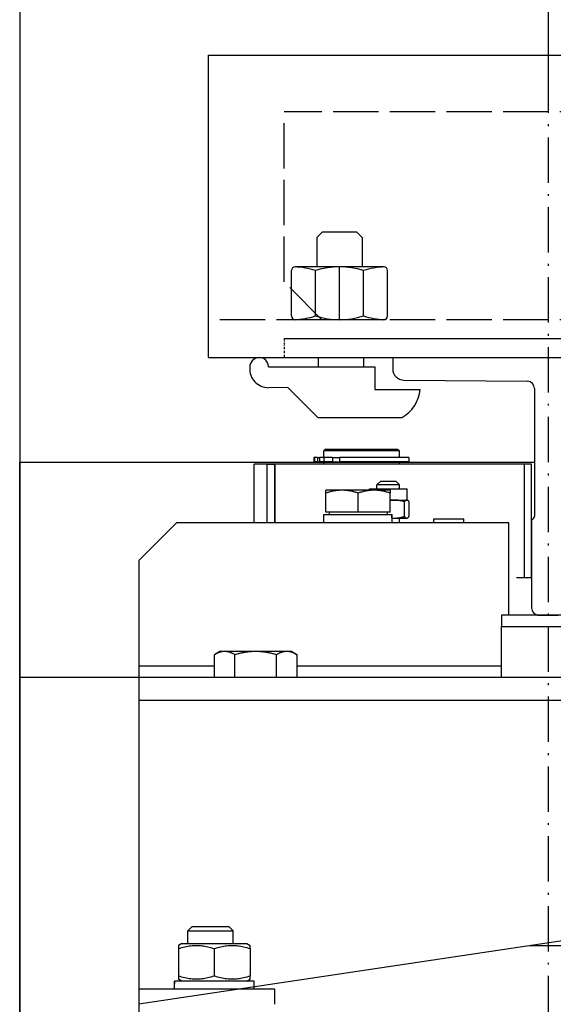
# Model space of a CAD drawing. Units: inches. Extents: x 4002 to 50928, y 7568 to 60218.
# Drawn here: x 11361 to 11503, y 37331 to 37592 of the extents above; entities that cross this region are included whole.
import ezdxf

# ---------------------------------------------------------------- set-up
doc = ezdxf.new("R2010")
doc.units = ezdxf.units.IN
doc.header["$MEASUREMENT"] = 0
for name, pattern in [('ACAD_ISO02W100', [15, 12, -3]), ('ACAD_ISO10W100', [18.5, 12, -3, 0.5, -3]), ('TRATTO-PUNTO', [1, 0.5, -0.25, 0, -0.25])]:
    doc.linetypes.add(name, pattern=pattern)
for name, color, linetype in [('ASSI', 3, 'ACAD_ISO10W100'), ('CABINA', 7, 'Continuous'), ('MONTANTE', 7, 'Continuous'), ('STAFFE', 3, 'Continuous'), ('STAFFONE', 1, 'Continuous'), ('TRATTEGGIO', 6, 'ACAD_ISO02W100')]:
    doc.layers.add(name, color=color, linetype=linetype)
doc.layers.add('Ferma cabina', color=6, linetype='Continuous', lineweight=25)
doc.layers.add('QUOTE', color=1, linetype='Continuous', lineweight=15)
doc.styles.add('QUOTE', font='romans.shx', dxfattribs={"width": 0.8})
doc.dimstyles.new('GMV', dxfattribs={"dimscale": 12, "dimtxt": 3, "dimasz": 3, "dimexe": 1, "dimexo": 0.5, "dimgap": 1, "dimtad": 1, "dimdec": 1, "dimdsep": 46, "dimtxsty": 'QUOTE', "dimcen": 0, "dimclrt": 2, "dimadec": 0, "dimazin": 0, "dimtfac": 1, "dimtdec": 1, "dimtmove": 0, "dimatfit": 3, "dimfxl": 1, "dimtvp": 1, "dimtolj": 1, "dimarcsym": 0})

# ---------------------------------------------------------------- blocks, each defined once
blk = doc.blocks.new('*D3581')
at = {"layer": 'Defpoints', "color": 0}
for p in [(11361.48, 37985.59), (11361.48, 37660.56), (11501.48, 37572.31)]:
    blk.add_point(p, dxfattribs=at)
at = {"layer": 'QUOTE', "color": 0, "lineweight": -2}
for p, q in [((11361.48, 37666.56), (11361.48, 37997.59)), ((11501.48, 37578.31), (11501.48, 37997.59)), ((11465.48, 37985.59), (11397.48, 37985.59))]:
    blk.add_line(p, q, dxfattribs=at)
at = {"layer": 'QUOTE', "color": 0}
for points in [[(11397.48, 37991.59), (11397.48, 37979.59), (11361.48, 37985.59)], [(11465.48, 37979.59), (11465.48, 37991.59), (11501.48, 37985.59)]]:
    blk.add_solid(points, dxfattribs=at)
at = {"layer": 'QUOTE', "color": 2, "insert": (11431.48, 38015.59), "char_height": 36, "attachment_point": 5, "style": 'QUOTE'}
blk.add_mtext('\\A1;140', dxfattribs=at)

msp = doc.modelspace()

# ---------------------------------------------------------------- linework, layer by layer
for p, q in [((11431.47703, 37507.31423), (11660.47703, 37507.31423)), ((11431.47703, 37502.31423), (11659.47703, 37502.31423)), ((11460.22703, 37502.31423), (11542.72703, 37502.31423)), ((11460.22703, 37502.31423), (11460.22703, 37499.32679)), ((11463.19695, 37496.32694), (11495.88428, 37495.99921)), ((11497.72703, 37494.06007), (11497.72703, 37460.21078)), ((11442.47703, 37478.06423), (11441.97703, 37477.56423)), ((11461.97703, 37477.56423), (11441.97703, 37477.56423)), ((11441.97703, 37475.86423), (11441.97703, 37477.56423)), ((11442.47703, 37478.06423), (11461.47703, 37478.06423)), ((11461.47703, 37478.06423), (11461.97703, 37477.56423)), ((11461.97703, 37475.86423), (11461.97703, 37477.56423)), ((11361.47703, 36793.56423), (11361.47703, 37474.56423)), ((11439.34589, 37475.86423), (11439.34589, 37474.66423)), ((11439.49637, 37475.86423), (11439.34589, 37475.86423)), ((11439.49637, 37474.66423), (11439.34589, 37474.66423)), ((11440.32021, 37475.86423), (11439.49637, 37475.86423)), ((11439.49637, 37475.86423), (11439.49637, 37474.66423)), ((11440.32021, 37474.66423), (11439.49637, 37474.66423)), ((11440.32021, 37475.86423), (11440.85584, 37475.86423)), ((11440.32021, 37475.86423), (11440.32021, 37474.66423)), ((11440.32021, 37474.66423), (11440.85584, 37474.66423)), ((11442.01162, 37475.86423), (11440.85584, 37475.86423)), ((11440.85584, 37475.86423), (11440.85584, 37474.66423)), ((11442.01162, 37474.66423), (11440.85584, 37474.66423)), ((11441.97703, 37474.56423), (11461.97703, 37474.56423)), ((11441.97703, 37474.06423), (11441.97703, 37474.56423)), ((11442.01162, 37475.86423), (11442.01162, 37474.66423)), ((11444.27191, 37475.86423), (11442.01162, 37475.86423)), ((11444.27191, 37474.66423), (11442.01162, 37474.66423)), ((11442.47703, 37474.56423), (11442.47703, 37474.66423)), ((11444.27191, 37475.86423), (11446.12646, 37475.86423)), ((11444.27191, 37475.86423), (11444.27191, 37474.66423)), ((11444.27191, 37474.66423), (11446.12646, 37474.66423)), ((11464.47592, 37475.86423), (11446.12646, 37475.86423)), ((11446.12646, 37475.86423), (11446.12646, 37474.66423)), ((11464.47592, 37474.66423), (11446.12646, 37474.66423)), ((11461.47703, 37474.56423), (11461.47703, 37474.66423)), ((11461.97703, 37474.06423), (11461.97703, 37474.56423)), ((11464.47592, 37475.86423), (11464.47592, 37474.66423)), ((11494.97703, 37474.06423), (11423.55571, 37474.06423)), ((11423.55571, 37458.56423), (11423.55571, 37474.06423)), ((11426.97703, 37458.56423), (11426.97703, 37474.06423)), ((11426.97703, 37474.06423), (11428.97703, 37474.06423)), ((11428.97703, 37474.06423), (11428.93529, 37474.06423)), ((11428.97703, 37458.56423), (11428.97703, 37474.06423)), ((11428.97703, 37474.06423), (11428.97703, 37458.56423)), ((11494.97703, 37474.06423), (11494.97703, 37444.06423)), ((11496.97703, 37474.06423), (11494.97703, 37474.06423)), ((11496.97703, 37444.06423), (11496.97703, 37474.06423)), ((11457.03674, 37469.56423), (11456.03674, 37468.56423)), ((11457.03674, 37469.56423), (11461.03674, 37469.56423)), ((11461.03674, 37469.56423), (11462.03674, 37468.56423)), ((11426.97703, 37458.56423), (11426.97703, 37468.56423)), ((11442.55571, 37466.40514), (11442.55571, 37467.16433)), ((11446.80571, 37467.16433), (11442.55571, 37467.16433)), ((11455.30571, 37467.16433), (11446.80571, 37467.16433)), ((11454.03674, 37467.16433), (11454.03674, 37467.56423)), ((11454.03674, 37467.56423), (11464.03674, 37467.56423)), ((11459.55571, 37467.16433), (11455.30571, 37467.16433)), ((11456.03674, 37467.56423), (11456.03674, 37468.56423)), ((11462.03674, 37468.56423), (11456.03674, 37468.56423)), ((11459.55571, 37467.16433), (11459.55571, 37466.40514)), ((11462.03674, 37467.56423), (11462.03674, 37468.56423)), ((11464.03674, 37464.56423), (11464.03674, 37467.56423)), ((11442.55571, 37461.36433), (11442.55571, 37466.40514)), ((11451.05571, 37461.36433), (11451.05571, 37466.40514)), ((11459.55571, 37461.36433), (11459.55571, 37466.40514)), ((11459.55571, 37464.56423), (11460.55757, 37464.56423)), ((11460.55757, 37464.56423), (11463.92212, 37464.56423)), ((11463.30755, 37460.21081), (11463.30755, 37464.11764)), ((11463.92212, 37464.56423), (11464.03674, 37464.56423)), ((11464.03674, 37464.56423), (11464.15405, 37464.4965)), ((11464.53669, 37460.21081), (11464.53669, 37464.11764)), ((11442.00571, 37460.76423), (11459.94265, 37460.76423)), ((11442.00571, 37458.56423), (11442.00571, 37460.76423)), ((11451.05571, 37461.36433), (11442.55571, 37461.36433)), ((11443.35571, 37461.36433), (11443.35571, 37460.76423)), ((11459.55571, 37461.36433), (11451.05571, 37461.36433)), ((11458.75571, 37461.36433), (11458.75571, 37460.76423)), ((11459.94265, 37460.76423), (11460.06755, 37460.76423)), ((11460.06755, 37460.76423), (11460.10571, 37460.76423)), ((11460.10571, 37459.32633), (11460.10571, 37460.76423)), ((11460.10571, 37459.76423), (11460.55757, 37459.76423)), ((11460.55757, 37459.76423), (11463.92212, 37459.76423)), ((11462.03674, 37458.56423), (11462.03674, 37459.76423)), ((11463.92212, 37459.76423), (11464.03674, 37459.76423)), ((11464.03674, 37459.76423), (11464.15405, 37459.83196)), ((11471.115, 37458.56423), (11471.115, 37459.56423)), ((11471.115, 37459.56423), (11479.015, 37459.56423)), ((11479.015, 37458.56423), (11479.015, 37459.56423)), ((11496.97703, 37459.46078), (11496.97703, 37436.06423)), ((11402.97703, 37458.56423), (11392.97703, 37448.56423)), ((11490.97703, 37458.56423), (11402.97703, 37458.56423)), ((11490.97703, 37434.06423), (11490.97703, 37458.56423)), ((11392.97703, 37448.56423), (11392.97703, 37420.56423)), ((11490.97703, 37448.57352), (11490.98632, 37448.56423)), ((11490.97703, 37448.56423), (11490.98632, 37448.56423)), ((11490.98632, 37437.06423), (11490.98632, 37448.56423)), ((11492.94458, 37444.06423), (11494.97703, 37444.06423)), ((11494.97703, 37444.06423), (11496.97703, 37444.06423)), ((11490.97703, 37437.05493), (11490.98632, 37437.06423)), ((11490.98632, 37437.06423), (11490.97703, 37437.06423)), ((11498.97703, 37434.06423), (11503.97703, 37434.06423)), ((11413.00743, 37417.56423), (11413.00743, 37423.61572)), ((11414.47703, 37424.46423), (11413.02738, 37423.62727)), ((11415.73475, 37424.46423), (11414.47703, 37424.46423)), ((11423.94687, 37424.46423), (11415.73475, 37424.46423)), ((11418.46207, 37417.56423), (11418.46207, 37423.61572)), ((11432.18915, 37424.46423), (11423.94687, 37424.46423)), ((11429.43167, 37417.56423), (11429.43167, 37423.61572)), ((11433.47703, 37424.46423), (11432.18915, 37424.46423)), ((11433.47703, 37424.46423), (11434.92667, 37423.62727)), ((11434.92667, 37423.62727), (11434.94663, 37423.61572)), ((11434.94663, 37417.56423), (11434.94663, 37423.61572)), ((11392.97703, 37420.56423), (11392.97703, 36984.06423)), ((11413.00743, 37420.56423), (11392.97703, 37420.56423)), ((11488.97703, 37420.56423), (11434.94663, 37420.56423)), ((11602.97703, 37417.56423), (11361.47703, 37417.56423)), ((11392.97703, 37411.56423), (11602.97703, 37411.56423)), ((11602.97703, 37362.56423), (11392.97703, 37331.06423)), ((11407.05056, 37351.56423), (11405.97703, 37350.49059)), ((11405.97703, 37347.16423), (11405.97703, 37350.49059)), ((11405.97703, 37350.49059), (11417.97703, 37350.49059)), ((11416.90349, 37351.56423), (11407.05056, 37351.56423)), ((11416.90349, 37351.56423), (11417.97703, 37350.49059)), ((11417.97703, 37347.16423), (11417.97703, 37350.49059)), ((11404.37703, 37347.16423), (11403.47703, 37346.64461)), ((11404.37703, 37347.16423), (11421.57703, 37347.16423)), ((11421.57703, 37347.16423), (11422.47703, 37346.64461)), ((11403.47703, 37346.64461), (11403.47703, 37345.79611)), ((11403.47703, 37345.79611), (11403.47703, 37338.53235)), ((11412.97703, 37345.79611), (11412.97703, 37338.53235)), ((11422.47703, 37345.79611), (11422.47703, 37346.64461)), ((11422.47703, 37345.79611), (11422.47703, 37338.53235)), ((11612.97703, 37346.56423), (11496.31036, 37346.56423)), ((11402.42703, 37335.79169), (11402.42703, 37337.16423)), ((11402.45683, 37337.16423), (11402.42703, 37337.16423)), ((11402.55409, 37337.16423), (11402.45683, 37337.16423)), ((11423.52703, 37337.16423), (11402.55409, 37337.16423)), ((11403.47703, 37338.53235), (11403.47703, 37337.68384)), ((11404.37703, 37337.16423), (11403.47703, 37337.68384)), ((11421.57703, 37337.16423), (11422.47703, 37337.68384)), ((11422.47703, 37337.68384), (11422.47703, 37338.53235)), ((11423.52703, 37335.06423), (11423.52703, 37337.16423)), ((11428.97703, 37335.06423), (11392.97703, 37335.06423)), ((11428.97703, 37331.06423), (11428.97703, 37335.06423))]:
    msp.add_line(p, q)
at = {"linetype": 'TRATTO-PUNTO'}
msp.add_line((11431.47703, 37507.31423), (11431.47703, 37502.31423), dxfattribs=at)
at = {"flags": 128}
for points in [[(11446.80571, 37467.16433), (11446.63535, 37467.16301), (11446.46539, 37467.15908), (11446.29569, 37467.15256), (11446.12612, 37467.14346), (11445.95655, 37467.13178), (11445.78685, 37467.11754), (11445.61688, 37467.10074), (11445.4465, 37467.08137), (11445.2756, 37467.05943), (11445.10404, 37467.03491), (11444.93169, 37467.00779), (11444.75841, 37466.97806), (11444.58407, 37466.9457), (11444.40854, 37466.91067), (11444.23168, 37466.87295), (11444.05334, 37466.83251), (11443.87338, 37466.7893), (11443.69167, 37466.74327), (11443.50804, 37466.6944), (11443.32235, 37466.64261), (11443.13444, 37466.58786), (11442.94414, 37466.53007), (11442.75129, 37466.46919), (11442.55571, 37466.40514)], [(11451.05571, 37466.40514), (11450.86013, 37466.46919), (11450.66728, 37466.53007), (11450.47698, 37466.58786), (11450.28906, 37466.64261), (11450.10337, 37466.6944), (11449.91975, 37466.74327), (11449.73803, 37466.7893), (11449.55808, 37466.83251), (11449.37974, 37466.87295), (11449.20287, 37466.91067), (11449.02734, 37466.9457), (11448.853, 37466.97806), (11448.67972, 37467.00779), (11448.50737, 37467.03491), (11448.33581, 37467.05943), (11448.16491, 37467.08137), (11447.99454, 37467.10074), (11447.82457, 37467.11754), (11447.65486, 37467.13178), (11447.48529, 37467.14346), (11447.31572, 37467.15256), (11447.14603, 37467.15908), (11446.97607, 37467.16301), (11446.80571, 37467.16433)], [(11455.30571, 37467.16433), (11455.13535, 37467.16301), (11454.96539, 37467.15908), (11454.79569, 37467.15256), (11454.62612, 37467.14346), (11454.45655, 37467.13178), (11454.28685, 37467.11754), (11454.11688, 37467.10074), (11453.9465, 37467.08137), (11453.7756, 37467.05943), (11453.60404, 37467.03491), (11453.43169, 37467.00779), (11453.25841, 37466.97806), (11453.08407, 37466.9457), (11452.90854, 37466.91067), (11452.73168, 37466.87295), (11452.55334, 37466.83251), (11452.37338, 37466.7893), (11452.19167, 37466.74327), (11452.00804, 37466.6944), (11451.82235, 37466.64261), (11451.63444, 37466.58786), (11451.44414, 37466.53007), (11451.25129, 37466.46919), (11451.05571, 37466.40514)], [(11459.55571, 37466.40514), (11459.36013, 37466.46919), (11459.16728, 37466.53007), (11458.97698, 37466.58786), (11458.78906, 37466.64261), (11458.60337, 37466.6944), (11458.41975, 37466.74327), (11458.23803, 37466.7893), (11458.05808, 37466.83251), (11457.87974, 37466.87295), (11457.70287, 37466.91067), (11457.52734, 37466.9457), (11457.353, 37466.97806), (11457.17972, 37467.00779), (11457.00737, 37467.03491), (11456.83581, 37467.05943), (11456.66491, 37467.08137), (11456.49454, 37467.10074), (11456.32457, 37467.11754), (11456.15486, 37467.13178), (11455.98529, 37467.14346), (11455.81573, 37467.15256), (11455.64603, 37467.15908), (11455.47607, 37467.16301), (11455.30571, 37467.16433)], [(11460.55757, 37464.56423), (11460.51571, 37464.56411), (11460.47389, 37464.56378), (11460.43212, 37464.56323), (11460.39037, 37464.56245), (11460.34866, 37464.56145), (11460.30698, 37464.56023), (11460.26531, 37464.5588), (11460.22367, 37464.55714), (11460.18203, 37464.55527), (11460.1404, 37464.55318), (11460.09878, 37464.55087), (11460.05715, 37464.54834), (11460.01551, 37464.54559), (11459.97386, 37464.54263), (11459.9322, 37464.53945), (11459.89051, 37464.53605), (11459.8488, 37464.53244), (11459.80706, 37464.52861), (11459.76528, 37464.52456), (11459.72346, 37464.5203), (11459.6816, 37464.51581), (11459.63969, 37464.51111), (11459.59773, 37464.5062), (11459.55571, 37464.50106)], [(11463.30755, 37464.11764), (11463.181, 37464.15532), (11463.05621, 37464.19114), (11462.93308, 37464.22513), (11462.81149, 37464.25734), (11462.69134, 37464.2878), (11462.57252, 37464.31655), (11462.45494, 37464.34362), (11462.3385, 37464.36904), (11462.22311, 37464.39283), (11462.10867, 37464.41502), (11461.99509, 37464.43562), (11461.88228, 37464.45466), (11461.77016, 37464.47215), (11461.65864, 37464.4881), (11461.54763, 37464.50252), (11461.43705, 37464.51543), (11461.32681, 37464.52682), (11461.21683, 37464.53671), (11461.10702, 37464.54508), (11460.9973, 37464.55195), (11460.88758, 37464.55731), (11460.77778, 37464.56114), (11460.66781, 37464.56345), (11460.55757, 37464.56423)], [(11463.92212, 37464.56423), (11463.89748, 37464.56345), (11463.87291, 37464.56114), (11463.84837, 37464.55731), (11463.82385, 37464.55195), (11463.79933, 37464.54508), (11463.77479, 37464.53671), (11463.75021, 37464.52682), (11463.72557, 37464.51543), (11463.70086, 37464.50252), (11463.67605, 37464.4881), (11463.65113, 37464.47215), (11463.62607, 37464.45466), (11463.60086, 37464.43562), (11463.57548, 37464.41502), (11463.5499, 37464.39283), (11463.52411, 37464.36904), (11463.49809, 37464.34362), (11463.47181, 37464.31655), (11463.44526, 37464.2878), (11463.41841, 37464.25734), (11463.39124, 37464.22513), (11463.36372, 37464.19114), (11463.33583, 37464.15532), (11463.30755, 37464.11764)], [(11464.53669, 37464.11764), (11464.50841, 37464.15532), (11464.48052, 37464.19114), (11464.453, 37464.22513), (11464.42583, 37464.25734), (11464.39898, 37464.2878), (11464.37242, 37464.31655), (11464.34615, 37464.34362), (11464.32012, 37464.36904), (11464.29434, 37464.39283), (11464.26876, 37464.41502), (11464.24338, 37464.43562), (11464.21817, 37464.45466), (11464.19311, 37464.47215), (11464.16819, 37464.4881), (11464.14338, 37464.50252), (11464.11867, 37464.51543), (11464.09403, 37464.52682), (11464.06945, 37464.53671), (11464.04491, 37464.54508), (11464.02039, 37464.55195), (11463.99587, 37464.55731), (11463.97133, 37464.56114), (11463.94675, 37464.56345), (11463.92212, 37464.56423)], [(11460.10571, 37459.77719), (11460.1245, 37459.77613), (11460.14329, 37459.77513), (11460.16208, 37459.77416), (11460.18087, 37459.77324), (11460.19966, 37459.77236), (11460.21846, 37459.77153), (11460.23725, 37459.77075), (11460.25605, 37459.77), (11460.27486, 37459.76931), (11460.29366, 37459.76865), (11460.31247, 37459.76805), (11460.33129, 37459.76748), (11460.35011, 37459.76696), (11460.36893, 37459.76649), (11460.38776, 37459.76606), (11460.4066, 37459.76568), (11460.42545, 37459.76534), (11460.4443, 37459.76504), (11460.46315, 37459.76479), (11460.48202, 37459.76459), (11460.5009, 37459.76443), (11460.51978, 37459.76432), (11460.53867, 37459.76425), (11460.55757, 37459.76423)], [(11460.55757, 37459.76423), (11460.66781, 37459.765), (11460.77778, 37459.76731), (11460.88758, 37459.77115), (11460.9973, 37459.7765), (11461.10702, 37459.78337), (11461.21683, 37459.79175), (11461.32681, 37459.80163), (11461.43705, 37459.81302), (11461.54763, 37459.82593), (11461.65864, 37459.84035), (11461.77016, 37459.8563), (11461.88228, 37459.87379), (11461.99509, 37459.89283), (11462.10867, 37459.91344), (11462.22311, 37459.93562), (11462.3385, 37459.95941), (11462.45494, 37459.98483), (11462.57252, 37460.0119), (11462.69134, 37460.04065), (11462.81149, 37460.07112), (11462.93308, 37460.10333), (11463.05621, 37460.13732), (11463.181, 37460.17313), (11463.30755, 37460.21081)], [(11463.30755, 37460.21081), (11463.33583, 37460.17313), (11463.36372, 37460.13732), (11463.39124, 37460.10333), (11463.41841, 37460.07112), (11463.44526, 37460.04065), (11463.47181, 37460.0119), (11463.49809, 37459.98483), (11463.52411, 37459.95941), (11463.5499, 37459.93562), (11463.57548, 37459.91344), (11463.60086, 37459.89283), (11463.62607, 37459.87379), (11463.65113, 37459.8563), (11463.67605, 37459.84035), (11463.70086, 37459.82593), (11463.72557, 37459.81302), (11463.75021, 37459.80163), (11463.77479, 37459.79175), (11463.79933, 37459.78337), (11463.82385, 37459.7765), (11463.84837, 37459.77115), (11463.87291, 37459.76731), (11463.89748, 37459.765), (11463.92212, 37459.76423)], [(11463.92212, 37459.76423), (11463.94675, 37459.765), (11463.97133, 37459.76731), (11463.99587, 37459.77115), (11464.02039, 37459.7765), (11464.04491, 37459.78337), (11464.06945, 37459.79175), (11464.09403, 37459.80163), (11464.11867, 37459.81302), (11464.14338, 37459.82593), (11464.16819, 37459.84035), (11464.19311, 37459.8563), (11464.21817, 37459.87379), (11464.24338, 37459.89283), (11464.26876, 37459.91344), (11464.29434, 37459.93562), (11464.32012, 37459.95941), (11464.34615, 37459.98483), (11464.37242, 37460.0119), (11464.39898, 37460.04065), (11464.42583, 37460.07112), (11464.453, 37460.10333), (11464.48052, 37460.13732), (11464.50841, 37460.17313), (11464.53669, 37460.21081)], [(11415.73475, 37424.46423), (11415.62542, 37424.46276), (11415.51636, 37424.45837), (11415.40746, 37424.45108), (11415.29864, 37424.4409), (11415.18983, 37424.42785), (11415.08092, 37424.41194), (11414.97185, 37424.39316), (11414.86252, 37424.37151), (11414.75285, 37424.34699), (11414.64275, 37424.31959), (11414.53215, 37424.28928), (11414.42095, 37424.25605), (11414.30908, 37424.21988), (11414.19643, 37424.18073), (11414.08293, 37424.13857), (11413.96849, 37424.09337), (11413.85301, 37424.04507), (11413.7364, 37423.99364), (11413.61856, 37423.93901), (11413.4994, 37423.88113), (11413.37881, 37423.81994), (11413.25669, 37423.75536), (11413.13293, 37423.68731), (11413.00743, 37423.61572)], [(11418.46207, 37423.61572), (11418.33657, 37423.68731), (11418.21281, 37423.75536), (11418.09069, 37423.81994), (11417.9701, 37423.88113), (11417.85094, 37423.93901), (11417.7331, 37423.99364), (11417.61649, 37424.04507), (11417.50101, 37424.09337), (11417.38656, 37424.13857), (11417.27307, 37424.18073), (11417.16042, 37424.21988), (11417.04855, 37424.25605), (11416.93735, 37424.28928), (11416.82675, 37424.31959), (11416.71665, 37424.34699), (11416.60698, 37424.37151), (11416.49765, 37424.39316), (11416.38858, 37424.41194), (11416.27967, 37424.42785), (11416.17085, 37424.4409), (11416.06204, 37424.45108), (11415.95314, 37424.45837), (11415.84407, 37424.46276), (11415.73475, 37424.46423)], [(11423.94687, 37424.46423), (11423.72702, 37424.46276), (11423.50767, 37424.45837), (11423.28867, 37424.45108), (11423.06984, 37424.4409), (11422.85101, 37424.42785), (11422.63199, 37424.41194), (11422.41264, 37424.39316), (11422.19277, 37424.37151), (11421.97221, 37424.34699), (11421.75081, 37424.31959), (11421.52838, 37424.28928), (11421.30475, 37424.25605), (11421.07977, 37424.21988), (11420.85323, 37424.18073), (11420.62498, 37424.13857), (11420.39483, 37424.09337), (11420.16259, 37424.04507), (11419.92808, 37423.99364), (11419.6911, 37423.93901), (11419.45146, 37423.88113), (11419.20895, 37423.81994), (11418.96336, 37423.75536), (11418.71448, 37423.68731), (11418.46207, 37423.61572)], [(11429.43167, 37423.61572), (11429.17927, 37423.68731), (11428.93039, 37423.75536), (11428.6848, 37423.81994), (11428.44229, 37423.88113), (11428.20265, 37423.93901), (11427.96567, 37423.99364), (11427.73116, 37424.04507), (11427.49892, 37424.09337), (11427.26877, 37424.13857), (11427.04051, 37424.18073), (11426.81398, 37424.21988), (11426.58899, 37424.25605), (11426.36537, 37424.28928), (11426.14294, 37424.31959), (11425.92153, 37424.34699), (11425.70098, 37424.37151), (11425.48111, 37424.39316), (11425.26175, 37424.41194), (11425.04274, 37424.42785), (11424.8239, 37424.4409), (11424.60507, 37424.45108), (11424.38607, 37424.45837), (11424.16673, 37424.46276), (11423.94687, 37424.46423)], [(11432.18915, 37424.46423), (11432.07862, 37424.46276), (11431.96834, 37424.45837), (11431.85824, 37424.45108), (11431.74822, 37424.4409), (11431.6382, 37424.42785), (11431.5281, 37424.41194), (11431.41781, 37424.39316), (11431.30727, 37424.37151), (11431.19639, 37424.34699), (11431.08508, 37424.31959), (11430.97325, 37424.28928), (11430.86083, 37424.25605), (11430.74771, 37424.21988), (11430.63383, 37424.18073), (11430.51907, 37424.13857), (11430.40336, 37424.09337), (11430.28661, 37424.04507), (11430.16871, 37423.99364), (11430.04957, 37423.93901), (11429.92909, 37423.88113), (11429.80716, 37423.81994), (11429.68369, 37423.75536), (11429.55857, 37423.68731), (11429.43167, 37423.61572)], [(11434.94663, 37423.61572), (11434.81973, 37423.68731), (11434.6946, 37423.75536), (11434.57114, 37423.81994), (11434.44921, 37423.88113), (11434.32873, 37423.93901), (11434.20959, 37423.99364), (11434.09169, 37424.04507), (11433.97494, 37424.09337), (11433.85923, 37424.13857), (11433.74447, 37424.18073), (11433.63058, 37424.21988), (11433.51747, 37424.25605), (11433.40505, 37424.28928), (11433.29322, 37424.31959), (11433.18191, 37424.34699), (11433.07102, 37424.37151), (11432.96048, 37424.39316), (11432.8502, 37424.41194), (11432.7401, 37424.42785), (11432.63008, 37424.4409), (11432.52006, 37424.45108), (11432.40996, 37424.45837), (11432.29968, 37424.46276), (11432.18915, 37424.46423)], [(11403.47703, 37345.79611), (11403.926, 37345.94033), (11404.36009, 37346.06898), (11404.78114, 37346.18295), (11405.19083, 37346.28304), (11405.59072, 37346.3699), (11405.98225, 37346.44412), (11406.36677, 37346.50615), (11406.74555, 37346.5564), (11407.11982, 37346.59517), (11407.49073, 37346.62269), (11407.85943, 37346.63914), (11408.22703, 37346.64461), (11408.59462, 37346.63914), (11408.96332, 37346.62269), (11409.33423, 37346.59517), (11409.7085, 37346.5564), (11410.08728, 37346.50615), (11410.4718, 37346.44412), (11410.86333, 37346.3699), (11411.26322, 37346.28304), (11411.67291, 37346.18295), (11412.09396, 37346.06898), (11412.52805, 37345.94033), (11412.97703, 37345.79611)], [(11412.97703, 37345.79611), (11413.426, 37345.94033), (11413.86009, 37346.06898), (11414.28114, 37346.18295), (11414.69083, 37346.28304), (11415.09072, 37346.3699), (11415.48225, 37346.44412), (11415.86677, 37346.50615), (11416.24555, 37346.5564), (11416.61982, 37346.59517), (11416.99073, 37346.62269), (11417.35943, 37346.63914), (11417.72703, 37346.64461), (11418.09462, 37346.63914), (11418.46332, 37346.62269), (11418.83423, 37346.59517), (11419.2085, 37346.5564), (11419.58728, 37346.50615), (11419.9718, 37346.44412), (11420.36333, 37346.3699), (11420.76322, 37346.28304), (11421.17291, 37346.18295), (11421.59396, 37346.06898), (11422.02805, 37345.94033), (11422.47703, 37345.79611)], [(11412.97703, 37338.53235), (11412.52805, 37338.38812), (11412.09396, 37338.25948), (11411.67291, 37338.1455), (11411.26322, 37338.04542), (11410.86333, 37337.95855), (11410.4718, 37337.88434), (11410.08728, 37337.8223), (11409.7085, 37337.77205), (11409.33423, 37337.73329), (11408.96332, 37337.70576), (11408.59462, 37337.68931), (11408.22703, 37337.68384), (11407.85943, 37337.68931), (11407.49073, 37337.70576), (11407.11982, 37337.73329), (11406.74555, 37337.77205), (11406.36677, 37337.8223), (11405.98225, 37337.88434), (11405.59072, 37337.95855), (11405.19083, 37338.04542), (11404.78114, 37338.1455), (11404.36009, 37338.25948), (11403.926, 37338.38812), (11403.47703, 37338.53235)], [(11422.47703, 37338.53235), (11422.02805, 37338.38812), (11421.59396, 37338.25948), (11421.17291, 37338.1455), (11420.76322, 37338.04542), (11420.36333, 37337.95855), (11419.9718, 37337.88434), (11419.58728, 37337.8223), (11419.2085, 37337.77205), (11418.83423, 37337.73329), (11418.46332, 37337.70576), (11418.09462, 37337.68931), (11417.72703, 37337.68384), (11417.35943, 37337.68931), (11416.99073, 37337.70576), (11416.61982, 37337.73329), (11416.24555, 37337.77205), (11415.86677, 37337.8223), (11415.48225, 37337.88434), (11415.09072, 37337.95855), (11414.69083, 37338.04542), (11414.28114, 37338.1455), (11413.86009, 37338.25948), (11413.426, 37338.38812), (11412.97703, 37338.53235)]]:
    msp.add_lwpolyline(points, dxfattribs=at)
for points in [[(11460.09466, 37458.56623, 0), (11460.09466, 37458.58623, 0), (11460.09466, 37458.59623, 0), (11460.09466, 37458.61623, 0), (11460.09466, 37458.63623, 0), (11460.09466, 37458.64623, 0), (11460.09466, 37458.66623, 0), (11460.09466, 37458.68623, 0), (11460.09466, 37458.70623, 0), (11460.09466, 37458.71623, 0), (11460.08466, 37458.73623, 0), (11460.08466, 37458.75623, 0), (11460.08466, 37458.77623, 0), (11460.08466, 37458.78623, 0), (11460.08466, 37458.80623, 0), (11460.08466, 37458.82623, 0), (11460.08466, 37458.83623, 0), (11460.08466, 37458.85623, 0), (11460.08466, 37458.87623, 0), (11460.08466, 37458.89623, 0), (11460.08466, 37458.90623, 0), (11460.08466, 37458.92623, 0), (11460.08466, 37458.94623, 0), (11460.08466, 37458.96623, 0), (11460.08466, 37458.97623, 0), (11460.07466, 37458.99623, 0), (11460.07466, 37459.01623, 0), (11460.07466, 37459.02623, 0), (11460.07466, 37459.04623, 0), (11460.07466, 37459.06623, 0), (11460.07466, 37459.08623, 0), (11460.07466, 37459.09623, 0), (11460.07466, 37459.11623, 0), (11460.07466, 37459.13623, 0), (11460.07466, 37459.15623, 0), (11460.07466, 37459.16623, 0), (11460.07466, 37459.18623, 0), (11460.06466, 37459.20623, 0), (11460.06466, 37459.21623, 0), (11460.06466, 37459.23623, 0), (11460.06466, 37459.25623, 0), (11460.06466, 37459.27623, 0), (11460.06466, 37459.28623, 0), (11460.06466, 37459.30623, 0), (11460.06466, 37459.32623, 0), (11460.06466, 37459.34623, 0), (11460.06466, 37459.35623, 0), (11460.06466, 37459.37623, 0), (11460.05466, 37459.39623, 0), (11460.05466, 37459.40623, 0), (11460.05466, 37459.42623, 0), (11460.05466, 37459.44623, 0), (11460.05466, 37459.46623, 0), (11460.05466, 37459.47623, 0), (11460.05466, 37459.49623, 0), (11460.05466, 37459.51623, 0), (11460.05466, 37459.52623, 0), (11460.04466, 37459.54623, 0), (11460.04466, 37459.56623, 0), (11460.04466, 37459.58623, 0), (11460.04466, 37459.59623, 0), (11460.04466, 37459.61623, 0), (11460.04466, 37459.63623, 0), (11460.04466, 37459.65623, 0), (11460.04466, 37459.66623, 0), (11460.04466, 37459.68623, 0), (11460.03466, 37459.70623, 0), (11460.03466, 37459.71623, 0), (11460.03466, 37459.73623, 0), (11460.03466, 37459.75623, 0), (11460.03466, 37459.77623, 0), (11460.03466, 37459.78623, 0), (11460.03466, 37459.80623, 0), (11460.03466, 37459.82623, 0), (11460.02466, 37459.83623, 0), (11460.02466, 37459.85623, 0), (11460.02466, 37459.87623, 0), (11460.02466, 37459.89623, 0), (11460.02466, 37459.90623, 0), (11460.02466, 37459.92623, 0), (11460.02466, 37459.94623, 0), (11460.01466, 37459.95623, 0), (11460.01466, 37459.97623, 0), (11460.01466, 37459.99623, 0), (11460.01466, 37460.01623, 0), (11460.01466, 37460.02623, 0), (11460.01466, 37460.04623, 0), (11460.01466, 37460.06623, 0), (11460.00466, 37460.07623, 0), (11460.00466, 37460.09623, 0), (11460.00466, 37460.11623, 0), (11460.00466, 37460.13623, 0), (11460.00466, 37460.14623, 0), (11460.00466, 37460.16623, 0), (11460.00466, 37460.18623, 0), (11459.99466, 37460.19623, 0), (11459.99466, 37460.21623, 0), (11459.99466, 37460.23623, 0), (11459.99466, 37460.25623, 0), (11459.99466, 37460.26623, 0), (11459.99466, 37460.28623, 0), (11459.99466, 37460.30623, 0), (11459.98466, 37460.31623, 0), (11459.98466, 37460.33623, 0), (11459.98466, 37460.35623, 0), (11459.98466, 37460.37623, 0), (11459.98466, 37460.38623, 0), (11459.98466, 37460.40623, 0), (11459.97466, 37460.42623, 0), (11459.97466, 37460.43623, 0), (11459.97466, 37460.45623, 0), (11459.97466, 37460.47623, 0), (11459.97466, 37460.49623, 0), (11459.97466, 37460.50623, 0), (11459.96466, 37460.52623, 0), (11459.96466, 37460.54623, 0), (11459.96466, 37460.55623, 0), (11459.96466, 37460.57623, 0), (11459.96466, 37460.59623, 0), (11459.95466, 37460.60623, 0), (11459.95466, 37460.62623, 0), (11459.95466, 37460.64623, 0), (11459.95466, 37460.66623, 0), (11459.95466, 37460.67623, 0), (11459.95466, 37460.69623, 0), (11459.94466, 37460.71623, 0), (11459.94466, 37460.72623, 0), (11459.94466, 37460.74623, 0), (11459.94466, 37460.76623, 0)], [(11460.09466, 37458.56623, 0), (11460.09466, 37458.58623, 0), (11460.09466, 37458.59623, 0), (11460.09466, 37458.61623, 0), (11460.09466, 37458.63623, 0), (11460.09466, 37458.64623, 0), (11460.09466, 37458.66623, 0), (11460.09466, 37458.68623, 0), (11460.09466, 37458.70623, 0), (11460.09466, 37458.71623, 0), (11460.09466, 37458.73623, 0), (11460.09466, 37458.75623, 0), (11460.10466, 37458.76623, 0), (11460.10466, 37458.78623, 0), (11460.10466, 37458.80623, 0), (11460.10466, 37458.82623, 0), (11460.10466, 37458.83623, 0), (11460.10466, 37458.85623, 0), (11460.10466, 37458.87623, 0), (11460.10466, 37458.88623, 0), (11460.10466, 37458.90623, 0), (11460.10466, 37458.92623, 0), (11460.10466, 37458.94623, 0), (11460.10466, 37458.95623, 0), (11460.10466, 37458.97623, 0), (11460.10466, 37458.99623, 0), (11460.10466, 37459.01623, 0), (11460.10466, 37459.02623, 0), (11460.10466, 37459.04623, 0), (11460.10466, 37459.06623, 0), (11460.10466, 37459.07623, 0), (11460.10466, 37459.09623, 0), (11460.10466, 37459.11623, 0), (11460.10466, 37459.13623, 0), (11460.10466, 37459.14623, 0), (11460.10466, 37459.16623, 0), (11460.10466, 37459.18623, 0), (11460.10466, 37459.19623, 0), (11460.10466, 37459.21623, 0), (11460.10466, 37459.23623, 0), (11460.10466, 37459.25623, 0), (11460.10466, 37459.26623, 0), (11460.10466, 37459.28623, 0), (11460.10466, 37459.30623, 0), (11460.10466, 37459.31623, 0), (11460.10466, 37459.33623, 0), (11460.10466, 37459.35623, 0), (11460.10466, 37459.37623, 0), (11460.10466, 37459.38623, 0), (11460.10466, 37459.40623, 0), (11460.10466, 37459.42623, 0), (11460.10466, 37459.44623, 0), (11460.10466, 37459.45623, 0), (11460.10466, 37459.47623, 0), (11460.10466, 37459.49623, 0), (11460.10466, 37459.50623, 0), (11460.10466, 37459.52623, 0), (11460.10466, 37459.54623, 0), (11460.10466, 37459.56623, 0), (11460.10466, 37459.57623, 0), (11460.10466, 37459.59623, 0), (11460.10466, 37459.61623, 0), (11460.10466, 37459.62623, 0), (11460.10466, 37459.64623, 0), (11460.10466, 37459.66623, 0), (11460.10466, 37459.68623, 0), (11460.10466, 37459.69623, 0), (11460.10466, 37459.71623, 0), (11460.10466, 37459.73623, 0), (11460.10466, 37459.74623, 0), (11460.10466, 37459.76623, 0), (11460.10466, 37459.78623, 0), (11460.10466, 37459.80623, 0), (11460.10466, 37459.81623, 0), (11460.10466, 37459.83623, 0), (11460.10466, 37459.85623, 0), (11460.10466, 37459.87623, 0), (11460.10466, 37459.88623, 0), (11460.09466, 37459.90623, 0), (11460.09466, 37459.92623, 0), (11460.09466, 37459.93623, 0), (11460.09466, 37459.95623, 0), (11460.09466, 37459.97623, 0), (11460.09466, 37459.99623, 0), (11460.09466, 37460.00623, 0), (11460.09466, 37460.02623, 0), (11460.09466, 37460.04623, 0), (11460.09466, 37460.05623, 0), (11460.09466, 37460.07623, 0), (11460.09466, 37460.09623, 0), (11460.09466, 37460.11623, 0), (11460.09466, 37460.12623, 0), (11460.09466, 37460.14623, 0), (11460.09466, 37460.16623, 0), (11460.09466, 37460.17623, 0), (11460.09466, 37460.19623, 0), (11460.09466, 37460.21623, 0), (11460.09466, 37460.23623, 0), (11460.09466, 37460.24623, 0), (11460.08466, 37460.26623, 0), (11460.08466, 37460.28623, 0), (11460.08466, 37460.29623, 0), (11460.08466, 37460.31623, 0), (11460.08466, 37460.33623, 0), (11460.08466, 37460.35623, 0), (11460.08466, 37460.36623, 0), (11460.08466, 37460.38623, 0), (11460.08466, 37460.40623, 0), (11460.08466, 37460.42623, 0), (11460.08466, 37460.43623, 0), (11460.08466, 37460.45623, 0), (11460.08466, 37460.47623, 0), (11460.08466, 37460.48623, 0), (11460.08466, 37460.50623, 0), (11460.07466, 37460.52623, 0), (11460.07466, 37460.54623, 0), (11460.07466, 37460.55623, 0), (11460.07466, 37460.57623, 0), (11460.07466, 37460.59623, 0), (11460.07466, 37460.60623, 0), (11460.07466, 37460.62623, 0), (11460.07466, 37460.64623, 0), (11460.07466, 37460.66623, 0), (11460.07466, 37460.67623, 0), (11460.07466, 37460.69623, 0), (11460.07466, 37460.71623, 0), (11460.06466, 37460.72623, 0), (11460.06466, 37460.74623, 0), (11460.06466, 37460.76623, 0)], [(11402.43598, 37335.06222, 0), (11402.43598, 37335.08222, 0), (11402.43598, 37335.09222, 0), (11402.43598, 37335.11222, 0), (11402.43598, 37335.13222, 0), (11402.43598, 37335.14222, 0), (11402.43598, 37335.16222, 0), (11402.43598, 37335.18222, 0), (11402.43598, 37335.19222, 0), (11402.43598, 37335.21222, 0), (11402.43598, 37335.23222, 0), (11402.43598, 37335.24222, 0), (11402.43598, 37335.26222, 0), (11402.43598, 37335.28222, 0), (11402.42598, 37335.29222, 0), (11402.42598, 37335.31222, 0), (11402.42598, 37335.32222, 0), (11402.42598, 37335.34222, 0), (11402.42598, 37335.36222, 0), (11402.42598, 37335.37222, 0), (11402.42598, 37335.39222, 0), (11402.42598, 37335.41222, 0), (11402.42598, 37335.42222, 0), (11402.42598, 37335.44222, 0), (11402.42598, 37335.46222, 0), (11402.42598, 37335.47222, 0), (11402.42598, 37335.49222, 0), (11402.42598, 37335.51222, 0), (11402.42598, 37335.52222, 0), (11402.42598, 37335.54222, 0), (11402.42598, 37335.55222, 0), (11402.42598, 37335.57222, 0), (11402.42598, 37335.59222, 0), (11402.42598, 37335.60222, 0), (11402.42598, 37335.62222, 0), (11402.42598, 37335.64222, 0), (11402.42598, 37335.65222, 0), (11402.42598, 37335.67222, 0), (11402.42598, 37335.69222, 0), (11402.42598, 37335.70222, 0), (11402.42598, 37335.72222, 0), (11402.42598, 37335.73222, 0), (11402.42598, 37335.75222, 0), (11402.42598, 37335.77222, 0), (11402.42598, 37335.78222, 0), (11402.42598, 37335.80222, 0), (11402.42598, 37335.82222, 0), (11402.42598, 37335.83222, 0), (11402.42598, 37335.85222, 0), (11402.42598, 37335.87222, 0), (11402.42598, 37335.88222, 0), (11402.42598, 37335.90222, 0), (11402.42598, 37335.92222, 0), (11402.42598, 37335.93222, 0), (11402.42598, 37335.95222, 0), (11402.42598, 37335.96222, 0), (11402.42598, 37335.98222, 0), (11402.42598, 37336.00222, 0), (11402.42598, 37336.01222, 0), (11402.42598, 37336.03222, 0), (11402.42598, 37336.05222, 0), (11402.42598, 37336.06222, 0), (11402.42598, 37336.08222, 0), (11402.42598, 37336.10222, 0), (11402.42598, 37336.11222, 0), (11402.42598, 37336.13222, 0), (11402.42598, 37336.15222, 0), (11402.42598, 37336.16222, 0), (11402.42598, 37336.18222, 0), (11402.42598, 37336.19222, 0), (11402.42598, 37336.21222, 0), (11402.42598, 37336.23222, 0), (11402.42598, 37336.24222, 0), (11402.42598, 37336.26222, 0), (11402.42598, 37336.28222, 0), (11402.43598, 37336.29222, 0), (11402.43598, 37336.31222, 0), (11402.43598, 37336.33222, 0), (11402.43598, 37336.34222, 0), (11402.43598, 37336.36222, 0), (11402.43598, 37336.38222, 0), (11402.43598, 37336.39222, 0), (11402.43598, 37336.41222, 0), (11402.43598, 37336.42222, 0), (11402.43598, 37336.44222, 0), (11402.43598, 37336.46222, 0), (11402.43598, 37336.47222, 0), (11402.43598, 37336.49222, 0), (11402.43598, 37336.51222, 0), (11402.43598, 37336.52222, 0), (11402.43598, 37336.54222, 0), (11402.43598, 37336.56222, 0), (11402.43598, 37336.57222, 0), (11402.43598, 37336.59222, 0), (11402.43598, 37336.60222, 0), (11402.43598, 37336.62222, 0), (11402.43598, 37336.64222, 0), (11402.43598, 37336.65222, 0), (11402.43598, 37336.67222, 0), (11402.43598, 37336.69222, 0), (11402.43598, 37336.70222, 0), (11402.43598, 37336.72222, 0), (11402.44598, 37336.74222, 0), (11402.44598, 37336.75222, 0), (11402.44598, 37336.77222, 0), (11402.44598, 37336.79222, 0), (11402.44598, 37336.80222, 0), (11402.44598, 37336.82222, 0), (11402.44598, 37336.83222, 0), (11402.44598, 37336.85222, 0), (11402.44598, 37336.87222, 0), (11402.44598, 37336.88222, 0), (11402.44598, 37336.90222, 0), (11402.44598, 37336.92222, 0), (11402.44598, 37336.93222, 0), (11402.44598, 37336.95222, 0), (11402.44598, 37336.97222, 0), (11402.44598, 37336.98222, 0), (11402.44598, 37337.00222, 0), (11402.44598, 37337.01222, 0), (11402.45598, 37337.03222, 0), (11402.45598, 37337.05222, 0), (11402.45598, 37337.06222, 0), (11402.45598, 37337.08222, 0), (11402.45598, 37337.10222, 0), (11402.45598, 37337.11222, 0), (11402.45598, 37337.13222, 0), (11402.45598, 37337.15222, 0), (11402.45598, 37337.16222, 0)], [(11402.43598, 37335.06222, 0), (11402.43598, 37335.08222, 0), (11402.43598, 37335.09222, 0), (11402.43598, 37335.11222, 0), (11402.43598, 37335.13222, 0), (11402.43598, 37335.14222, 0), (11402.43598, 37335.16222, 0), (11402.43598, 37335.18222, 0), (11402.43598, 37335.19222, 0), (11402.43598, 37335.21222, 0), (11402.43598, 37335.23222, 0), (11402.43598, 37335.24222, 0), (11402.43598, 37335.26222, 0), (11402.44598, 37335.28222, 0), (11402.44598, 37335.29222, 0), (11402.44598, 37335.31222, 0), (11402.44598, 37335.33222, 0), (11402.44598, 37335.34222, 0), (11402.44598, 37335.36222, 0), (11402.44598, 37335.38222, 0), (11402.44598, 37335.39222, 0), (11402.44598, 37335.41222, 0), (11402.44598, 37335.42222, 0), (11402.44598, 37335.44222, 0), (11402.44598, 37335.46222, 0), (11402.44598, 37335.47222, 0), (11402.44598, 37335.49222, 0), (11402.44598, 37335.51222, 0), (11402.44598, 37335.52222, 0), (11402.44598, 37335.54222, 0), (11402.44598, 37335.56222, 0), (11402.45598, 37335.57222, 0), (11402.45598, 37335.59222, 0), (11402.45598, 37335.61222, 0), (11402.45598, 37335.62222, 0), (11402.45598, 37335.64222, 0), (11402.45598, 37335.65222, 0), (11402.45598, 37335.67222, 0), (11402.45598, 37335.69222, 0), (11402.45598, 37335.70222, 0), (11402.45598, 37335.72222, 0), (11402.45598, 37335.74222, 0), (11402.45598, 37335.75222, 0), (11402.45598, 37335.77222, 0), (11402.45598, 37335.79222, 0), (11402.46598, 37335.80222, 0), (11402.46598, 37335.82222, 0), (11402.46598, 37335.84222, 0), (11402.46598, 37335.85222, 0), (11402.46598, 37335.87222, 0), (11402.46598, 37335.89222, 0), (11402.46598, 37335.90222, 0), (11402.46598, 37335.92222, 0), (11402.46598, 37335.93222, 0), (11402.46598, 37335.95222, 0), (11402.46598, 37335.97222, 0), (11402.46598, 37335.98222, 0), (11402.46598, 37336.00222, 0), (11402.47598, 37336.02222, 0), (11402.47598, 37336.03222, 0), (11402.47598, 37336.05222, 0), (11402.47598, 37336.07222, 0), (11402.47598, 37336.08222, 0), (11402.47598, 37336.10222, 0), (11402.47598, 37336.11222, 0), (11402.47598, 37336.13222, 0), (11402.47598, 37336.15222, 0), (11402.47598, 37336.16222, 0), (11402.48598, 37336.18222, 0), (11402.48598, 37336.20222, 0), (11402.48598, 37336.21222, 0), (11402.48598, 37336.23222, 0), (11402.48598, 37336.25222, 0), (11402.48598, 37336.26222, 0), (11402.48598, 37336.28222, 0), (11402.48598, 37336.30222, 0), (11402.48598, 37336.31222, 0), (11402.48598, 37336.33222, 0), (11402.49598, 37336.34222, 0), (11402.49598, 37336.36222, 0), (11402.49598, 37336.38222, 0), (11402.49598, 37336.39222, 0), (11402.49598, 37336.41222, 0), (11402.49598, 37336.43222, 0), (11402.49598, 37336.44222, 0), (11402.49598, 37336.46222, 0), (11402.49598, 37336.48222, 0), (11402.49598, 37336.49222, 0), (11402.50598, 37336.51222, 0), (11402.50598, 37336.52222, 0), (11402.50598, 37336.54222, 0), (11402.50598, 37336.56222, 0), (11402.50598, 37336.57222, 0), (11402.50598, 37336.59222, 0), (11402.50598, 37336.61222, 0), (11402.50598, 37336.62222, 0), (11402.51598, 37336.64222, 0), (11402.51598, 37336.66222, 0), (11402.51598, 37336.67222, 0), (11402.51598, 37336.69222, 0), (11402.51598, 37336.70222, 0), (11402.51598, 37336.72222, 0), (11402.51598, 37336.74222, 0), (11402.51598, 37336.75222, 0), (11402.52598, 37336.77222, 0), (11402.52598, 37336.79222, 0), (11402.52598, 37336.80222, 0), (11402.52598, 37336.82222, 0), (11402.52598, 37336.84222, 0), (11402.52598, 37336.85222, 0), (11402.52598, 37336.87222, 0), (11402.52598, 37336.88222, 0), (11402.53598, 37336.90222, 0), (11402.53598, 37336.92222, 0), (11402.53598, 37336.93222, 0), (11402.53598, 37336.95222, 0), (11402.53598, 37336.97222, 0), (11402.53598, 37336.98222, 0), (11402.53598, 37337.00222, 0), (11402.54598, 37337.02222, 0), (11402.54598, 37337.03222, 0), (11402.54598, 37337.05222, 0), (11402.54598, 37337.06222, 0), (11402.54598, 37337.08222, 0), (11402.54598, 37337.10222, 0), (11402.54598, 37337.11222, 0), (11402.55598, 37337.13222, 0), (11402.55598, 37337.15222, 0), (11402.55598, 37337.16222, 0)]]:
    msp.add_polyline3d(points)
for centre, radius, start, end in [((11463.22703, 37499.32679), 3, 180, 269.4255523), ((11495.79126, 37494.06567), 1.93578, 359.8343734, 87.2454648), ((11496.97703, 37460.21078), 0.75, 270, 0), ((11498.97703, 37436.06423), 2, 180, 270)]:
    msp.add_arc(centre, radius, start, end)
at = {"layer": 'ASSI', "color": 3}
msp.add_line((11501.47703, 36679.06423), (11501.47703, 37589.06423), dxfattribs=at)
at = {"layer": 'CABINA'}
msp.add_line((11361.47703, 37659.06429), (11361.47703, 36344.56429), dxfattribs=at)
at = {"layer": 'Ferma cabina'}
for p, q in [((11513.97703, 37434.06423), (11488.97703, 37434.06423)), ((11488.97703, 37434.06423), (11488.97703, 37431.06423)), ((11488.97703, 37431.06423), (11513.97703, 37431.06423)), ((11488.97703, 37417.56423), (11488.97703, 37431.06423))]:
    msp.add_line(p, q, dxfattribs=at)
at = {"layer": 'MONTANTE'}
msp.add_line((11361.47703, 37474.56423), (11497.72703, 37474.56423), dxfattribs=at)
at = {"layer": 'STAFFE'}
for p, q in [((11411.47703, 37502.31423), (11411.47703, 37582.31423)), ((11411.47703, 37582.31423), (11591.47703, 37582.31423)), ((11411.47703, 37502.31423), (11591.47703, 37502.31423))]:
    msp.add_line(p, q, dxfattribs=at)
at = {"layer": 'STAFFONE'}
for p, q in [((11440.12617, 37534.09094), (11441.62617, 37535.59094)), ((11441.62617, 37535.59094), (11450.62617, 37535.59094)), ((11450.62617, 37535.59094), (11452.12617, 37534.09094)), ((11440.12617, 37534.09094), (11440.12617, 37526.31423)), ((11452.12617, 37534.09094), (11452.12617, 37526.31423)), ((11433.42447, 37513.31423), (11433.42447, 37525.31423)), ((11457.82788, 37526.31423), (11434.42447, 37526.31423)), ((11439.77532, 37513.31423), (11439.77532, 37525.31423)), ((11446.12617, 37512.31423), (11446.12617, 37526.31423)), ((11452.47703, 37513.31423), (11452.47703, 37525.31423)), ((11458.82788, 37513.31423), (11458.82788, 37525.31423)), ((11457.82788, 37512.31423), (11434.42447, 37512.31423)), ((11440.47703, 37502.31423), (11440.47703, 37499.8642)), ((11452.47703, 37502.31423), (11452.47703, 37499.8642)), ((11427.37564, 37499.81423), (11455.47703, 37499.8642)), ((11455.47703, 37499.8642), (11455.47703, 37493.8642)), ((11432.47703, 37494.3642), (11427.37564, 37494.31423)), ((11432.47703, 37494.3642), (11440.47703, 37486.3642)), ((11455.47703, 37493.8642), (11467.476, 37493.8642)), ((11462.57727, 37486.3642), (11440.47703, 37486.3642))]:
    msp.add_line(p, q, dxfattribs=at)
for centre, radius, start, end in [((11434.42447, 37525.31423), 1, 90, 180), ((11433.42447, 37505.64756), 20.66667, 72.1034489, 87.7253159), ((11446.12617, 37505.64756), 20.66667, 72.1034489, 107.8965511), ((11458.82788, 37505.64756), 20.66667, 92.2746841, 107.8965511), ((11457.82788, 37525.31423), 1, 0, 90), ((11434.42447, 37513.31423), 1, 180, 270), ((11434.42447, 37513.31423), 1, 180, 270), ((11433.42447, 37532.98089), 20.66667, 272.2746841, 287.8965511), ((11446.12617, 37532.98089), 20.66667, 252.1034489, 287.8965511), ((11458.82788, 37532.98089), 20.66667, 252.1034489, 267.7253159), ((11457.82788, 37513.31423), 1, 270, 0), ((11424.87564, 37499.81423), 2.5, 0, 184.7507841), ((11427.37564, 37499.31423), 5, 176.6411697, 270), ((11458.04646, 37494.67356), 9.46422, 298.6008606, 355.0942201)]:
    msp.add_arc(centre, radius, start, end, dxfattribs=at)
at = {"layer": 'TRATTEGGIO'}
for p, q in [((11431.47703, 37522.31423), (11431.47703, 37567.31423)), ((11591.47703, 37567.31423), (11431.47703, 37567.31423)), ((11441.47703, 37512.31423), (11431.47703, 37522.31423)), ((11591.47703, 37512.31423), (11411.47703, 37512.31423))]:
    msp.add_line(p, q, dxfattribs=at)

# ---------------------------------------------------------------- dimensions: what is measured, and where the dimension line sits
at = {"layer": 'QUOTE'}
dim = msp.add_linear_dim(base=(11361.47703, 37985.58959), p1=(11501.47703, 37572.31423), p2=(11361.47703, 37660.56429), dimstyle='GMV', dxfattribs=at)
dim.commit()
dim.dimension.update_dxf_attribs({"geometry": '*D3581', "text_midpoint": (11431.47703, 37985.58959), "dimtype": 160})

doc.saveas('drawing.dxf')
